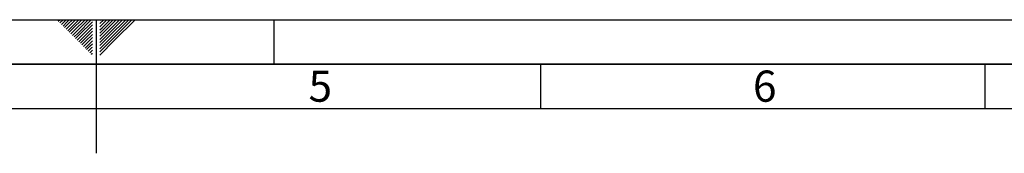
# Paper-space layout 'Blatt1' of a CAD drawing. Units: millimetres. Extents: x 0 to 4200, y 0 to 2970.
# Drawn here: x 2014 to 3122, y 2820 to 2970 of the extents above; entities that cross this region are included whole.
import ezdxf

# ---------------------------------------------------------------- set-up
doc = ezdxf.new("R2010")
doc.units = ezdxf.units.MM
doc.layers.add('61', color=7, linetype='Continuous')
doc.layers.add('62', color=7, linetype='Continuous')
doc.styles.add('SLDTEXTSTYLE0', font='TXT', dxfattribs={"width": 0.75})

psp = doc.layouts.new('Blatt1')

# ---------------------------------------------------------------- linework, layer by layer
at = {"layer": '61', "ltscale": 10}
psp.add_line((0, 2970), (4200, 2970), dxfattribs=at)
at = {"layer": '61', "color": 7, "linetype": 'Continuous', "lineweight": 35, "ltscale": 10}
psp.add_line((4150, 2920), (50, 2920), dxfattribs=at)
at = {"layer": '61', "color": 7, "linetype": 'Continuous', "ltscale": 10}
psp.add_line((4100, 2870), (100, 2870), dxfattribs=at)
at = {"layer": '62', "color": 7, "linetype": 'Continuous', "ltscale": 10}
for p, q in [((2057.5, 2968.3), (2059.3, 2970)), ((2059.3, 2966.5), (2062.8, 2970)), ((2065.2, 2968.8), (2066.4, 2970)), ((2067, 2967.1), (2069.9, 2970)), ((2068.7, 2965.3), (2073.4, 2970)), ((2070.5, 2963.5), (2077, 2970)), ((2072.3, 2961.8), (2080.5, 2970)), ((2074, 2960), (2084, 2970)), ((2075.8, 2958.2), (2087.6, 2970)), ((2077.6, 2956.5), (2091.1, 2970)), ((2079.3, 2954.7), (2094.6, 2970)), ((2100, 2970), (2100, 2820)), ((2104.2, 2965.6), (2108.6, 2970)), ((2104.2, 2969.1), (2105.1, 2970)), ((2104.9, 2962.8), (2112.1, 2970)), ((2106.7, 2961), (2115.7, 2970)), ((2108.4, 2959.2), (2119.2, 2970)), ((2110.2, 2957.5), (2122.7, 2970)), ((2112, 2955.7), (2126.3, 2970)), ((2113.7, 2953.9), (2129.8, 2970)), ((2115.5, 2952.2), (2133.3, 2970)), ((2117.3, 2950.4), (2136.9, 2970)), ((2119, 2948.6), (2140.4, 2970)), ((2120.8, 2946.9), (2143.9, 2970)), ((2300, 2970), (2300, 2920)), ((2061.1, 2964.7), (2065.2, 2968.8)), ((2062.8, 2962.9), (2067, 2967.1)), ((2064.6, 2961.2), (2068.7, 2965.3)), ((2066.4, 2959.4), (2070.5, 2963.5)), ((2068.2, 2957.6), (2072.3, 2961.8)), ((2069.9, 2955.9), (2074, 2960)), ((2071.7, 2954.1), (2075.8, 2958.2)), ((2081.1, 2952.9), (2095.8, 2967.6)), ((2082.9, 2951.2), (2095.8, 2964.1)), ((2084.7, 2949.4), (2095.8, 2960.5)), ((2104.2, 2962.1), (2104.9, 2962.8)), ((2104.2, 2958.5), (2106.7, 2961)), ((2104.2, 2955), (2108.4, 2959.2)), ((2073.5, 2952.3), (2077.6, 2956.5)), ((2075.2, 2950.6), (2079.3, 2954.7)), ((2077, 2948.8), (2081.1, 2952.9)), ((2078.8, 2947), (2082.9, 2951.2)), ((2080.5, 2945.3), (2084.7, 2949.4)), ((2082.3, 2943.5), (2086.4, 2947.6)), ((2086.4, 2947.6), (2095.8, 2957)), ((2088.2, 2945.9), (2095.8, 2953.5)), ((2090, 2944.1), (2095.8, 2949.9)), ((2104.2, 2951.5), (2110.2, 2957.5)), ((2104.2, 2947.9), (2112, 2955.7)), ((2104.2, 2944.4), (2113.7, 2953.9)), ((2104.2, 2940.9), (2115.5, 2952.2)), ((2104.2, 2937.3), (2117.3, 2950.4)), ((2104.2, 2933.8), (2119, 2948.6)), ((2104.2, 2930.3), (2120.8, 2946.9)), ((2084.1, 2941.7), (2088.2, 2945.9)), ((2085.8, 2940), (2090, 2944.1)), ((2087.6, 2938.2), (2091.7, 2942.3)), ((2089.4, 2936.4), (2093.5, 2940.6)), ((2091.1, 2934.7), (2095.3, 2938.8)), ((2091.7, 2942.3), (2095.8, 2946.4)), ((2092.9, 2932.9), (2095.8, 2935.8)), ((2093.5, 2940.6), (2095.8, 2942.9)), ((2095.3, 2938.8), (2095.8, 2939.3)), ((2094.7, 2931.1), (2095.8, 2932.3)), ((2600, 2920), (2600, 2870)), ((3100, 2920), (3100, 2870))]:
    psp.add_line(p, q, dxfattribs=at)

# ---------------------------------------------------------------- texts
at = {"layer": '62', "ltscale": 10, "char_height": 35, "attachment_point": 2, "style": 'SLDTEXTSTYLE0'}
for s, insert in [('5', (2352.3, 2912.9)), ('6', (2852.3, 2912.9))]:
    psp.add_mtext(s, dxfattribs=dict(at, insert=insert))

doc.saveas('drawing.dxf')
